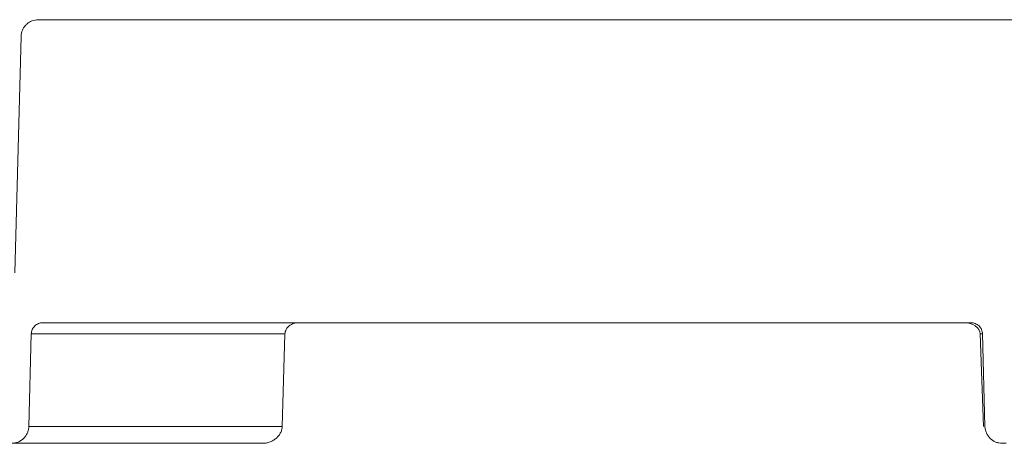
# Model space of a CAD drawing. Units: inches. Extents: x 57250 to 58300, y -1367 to -339.
# Drawn here: x 57751 to 57756, y -1001 to -999 of the extents above; entities that cross this region are included whole.
import ezdxf

# ---------------------------------------------------------------- set-up
doc = ezdxf.new("R2010")
doc.units = ezdxf.units.IN
doc.header["$MEASUREMENT"] = 0

msp = doc.modelspace()

# ---------------------------------------------------------------- linework, layer by layer
at = {"color": 7, "linetype": 'Continuous', "lineweight": 5}
for p, q in [((57770.9745, -998.8482), (57751.0033, -998.8482)), ((57750.8815, -1000.1575), (57750.9134, -998.9357)), ((57755.8248, -1000.4155), (57751.0263, -1000.4155)), ((57750.9664, -1000.4739), (57750.9539, -1000.952)), ((57752.278, -1000.4739), (57750.9664, -1000.4739)), ((57752.2636, -1000.952), (57752.278, -1000.4739)), ((57755.8727, -1000.4739), (57755.8904, -1000.952)), ((57755.8846, -1000.4739), (57755.8727, -1000.4739)), ((57755.8846, -1000.4739), (57755.8972, -1000.952)), ((57750.9539, -1000.952), (57752.2636, -1000.952)), ((57752.1605, -1001.0395), (57750.864, -1001.0395)), ((57755.987, -1001.0395), (57756.0075, -1001.0395))]:
    msp.add_line(p, q, dxfattribs=at)
msp.add_ellipse((57755.788, -1000.4754), major_axis=(0.0847, 0), ratio=0.707107, start_param=0.02618, end_param=1.570796, dxfattribs=at)
for points, knots in [([(57750.9134, -998.9357), (57750.9137, -998.9242), (57750.9163, -998.9125), (57750.9233, -998.8966), (57750.9261, -998.8916), (57750.9327, -998.8821), (57750.9365, -998.8776), (57750.9448, -998.8696), (57750.9493, -998.866), (57750.9589, -998.8596), (57750.9641, -998.8569), (57750.9801, -998.8504), (57750.9918, -998.8482), (57751.0033, -998.8482)], [0, 0, 0, 0, 0.25, 0.25, 0.375, 0.375, 0.5, 0.5, 0.625, 0.625, 0.75, 0.75, 1, 1, 1, 1]), ([(57750.9664, -1000.4739), (57750.9665, -1000.47), (57750.967, -1000.4661), (57750.9686, -1000.4586), (57750.9698, -1000.455), (57750.9745, -1000.4444), (57750.979, -1000.4378), (57750.99, -1000.4271), (57750.9966, -1000.4228), (57751.0108, -1000.4171), (57751.0186, -1000.4155), (57751.0263, -1000.4155)], [0, 0, 0, 0, 0.125, 0.125, 0.25, 0.25, 0.5, 0.5, 0.75, 0.75, 1, 1, 1, 1]), ([(57752.347, -1000.4155), (57752.3387, -1000.4155), (57752.3303, -1000.4169), (57752.3146, -1000.422), (57752.3071, -1000.426), (57752.2941, -1000.4362), (57752.2885, -1000.4426), (57752.2825, -1000.4537), (57752.281, -1000.4576), (57752.2788, -1000.4655), (57752.2781, -1000.4697), (57752.278, -1000.4739)], [0, 0, 0, 0, 0.25, 0.25, 0.5, 0.5, 0.75, 0.75, 0.875, 0.875, 1, 1, 1, 1]), ([(57755.8248, -1000.4155), (57755.8286, -1000.4155), (57755.8325, -1000.4159), (57755.8401, -1000.4174), (57755.8437, -1000.4185), (57755.8545, -1000.4229), (57755.8611, -1000.4272), (57755.8721, -1000.4379), (57755.8766, -1000.4444), (57755.8827, -1000.4585), (57755.8844, -1000.4662), (57755.8846, -1000.4739)], [0, 0, 0, 0, 0.125, 0.125, 0.25, 0.25, 0.5, 0.5, 0.75, 0.75, 1, 1, 1, 1]), ([(57750.9539, -1000.952), (57750.9537, -1000.9578), (57750.953, -1000.9636), (57750.9505, -1000.9749), (57750.9487, -1000.9803), (57750.9441, -1000.9909), (57750.9412, -1000.996), (57750.9346, -1001.0055), (57750.9309, -1001.0099), (57750.9185, -1001.0221), (57750.9085, -1001.0286), (57750.8872, -1001.0372), (57750.8755, -1001.0395), (57750.864, -1001.0395)], [0, 0, 0, 0, 0.125, 0.125, 0.25, 0.25, 0.375, 0.375, 0.5, 0.5, 0.75, 0.75, 1, 1, 1, 1]), ([(57752.1605, -1001.0395), (57752.1667, -1001.0395), (57752.173, -1001.039), (57752.1853, -1001.037), (57752.1913, -1001.0356), (57752.2031, -1001.0317), (57752.2089, -1001.0292), (57752.2199, -1001.0233), (57752.225, -1001.0199), (57752.2348, -1001.0122), (57752.2393, -1001.0079), (57752.2474, -1000.9984), (57752.2509, -1000.9933), (57752.2568, -1000.9823), (57752.2592, -1000.9764), (57752.2625, -1000.9644), (57752.2634, -1000.9583), (57752.2636, -1000.952)], [0, 0, 0, 0, 0.125, 0.125, 0.25, 0.25, 0.375, 0.375, 0.5, 0.5, 0.625, 0.625, 0.75, 0.75, 0.875, 0.875, 1, 1, 1, 1]), ([(57755.987, -1001.0395), (57755.9812, -1001.0395), (57755.9754, -1001.0389), (57755.9641, -1001.0367), (57755.9585, -1001.0351), (57755.9424, -1001.0285), (57755.9326, -1001.0222), (57755.916, -1001.0059), (57755.9093, -1000.9962), (57755.9023, -1000.9803), (57755.9005, -1000.9748), (57755.898, -1000.9635), (57755.8973, -1000.9578), (57755.8972, -1000.952)], [0, 0, 0, 0, 0.125, 0.125, 0.25, 0.25, 0.5, 0.5, 0.75, 0.75, 0.875, 0.875, 1, 1, 1, 1])]:
    msp.add_open_spline(points, degree=3, knots=knots, dxfattribs=at)

doc.saveas('drawing.dxf')
